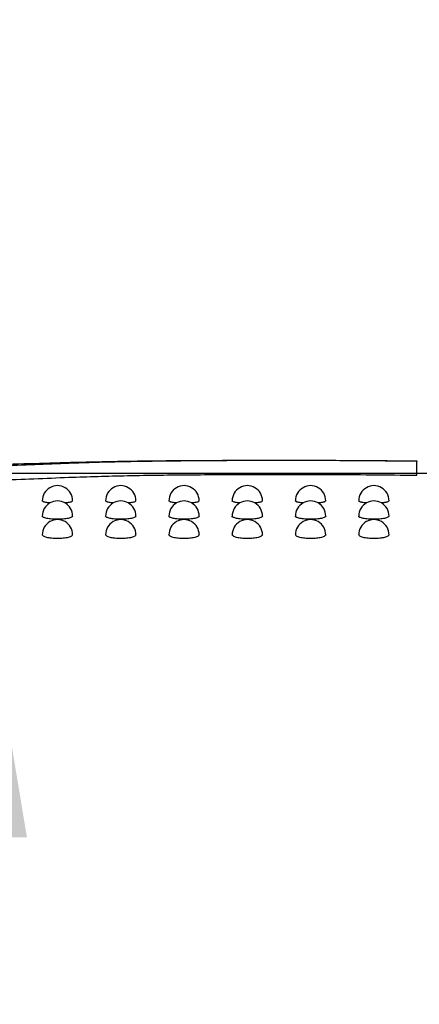
# Model space of a CAD drawing. Units: inches. Extents: x 0.4 to 8.5, y 0.1 to 10.6.
# Drawn here: x 7.1 to 7.2, y 7.9 to 8.2 of the extents above; entities that cross this region are included whole.
import ezdxf

# ---------------------------------------------------------------- set-up
doc = ezdxf.new("R2010")
doc.units = ezdxf.units.IN
doc.header["$MEASUREMENT"] = 0
doc.layers.add('FORMAT', color=7, linetype='Continuous')
doc.styles.add('SLDTEXTSTYLE1', font='TXT', dxfattribs={"width": 0.7})
doc.dimstyles.new('SLDDIMSTYLE0', dxfattribs={"dimtxt": 0.08089192708333333, "dimasz": 0.09375000000000001, "dimexe": 0, "dimexo": 0.0625, "dimgap": 0.02022298177083333, "dimtad": 0, "dimtih": 1, "dimtoh": 1, "dimlfac": 16, "dimrnd": 1e-09, "dimzin": 4, "dimdsep": 46, "dimtxsty": 'SLDTEXTSTYLE1', "dimsah": 1, "dimcen": 0.09, "dimadec": 0, "dimazin": 1, "dimtfac": 1, "dimtofl": 0, "dimtmove": 0, "dimatfit": 3, "dimfxl": 0, "dimfrac": 2, "dimtolj": 1, "dimtzin": 12, "dimarcsym": 0})

# ---------------------------------------------------------------- blocks, each defined once
blk = doc.blocks.new('_D')
at = {"layer": 'FORMAT', "color": 7}
for p, q in [((6.832408248112686, 8.582292145735353), (6.807234635587073, 8.582292145735353)), ((6.807234635587073, 8.582292145735353), (6.807234635587073, 8.453742763248789)), ((7.295679849692945, 8.582292145735353), (7.320853462218559, 8.582292145735353)), ((7.320853462218559, 8.582292145735353), (7.320853462218559, 8.453742763248789)), ((7.468054814771541, 8.509298318132947), (7.53055481477154, 8.509298318132947)), ((7.53055481477154, 8.509298318132947), (7.53055481477154, 8.303127752769672)), ((6.807234635587073, 8.453742763248789), (6.832408248112686, 8.453742763248789)), ((7.320853462218559, 8.453742763248789), (7.295679849692945, 8.453742763248789)), ((7.53055481477154, 8.053127752769672), (7.53055481477154, 8.303127752769672)), ((7.539376035338741, 8.053127752769672), (7.40555481477154, 8.053127752769672))]:
    blk.add_line(p, q, dxfattribs=at)
for points in [[(7.53055481477154, 8.303127752769672), (7.51492981477154, 8.209377752769672), (7.54617981477154, 8.209377752769672)], [(7.53055481477154, 8.053127752769672), (7.54617981477154, 8.146877752769672), (7.51492981477154, 8.146877752769672)]]:
    blk.add_solid(points, dxfattribs=at)
at = {"layer": 'FORMAT', "color": 7, "char_height": 0.08333333333333333, "attachment_point": 1, "style": 'SLDTEXTSTYLE1'}
for s, insert in [('4.00in', (6.898997757198329, 8.706496862677906)), ('10.16cm', (6.832408248112686, 8.561165074896453)), ('DECK LEVEL', (6.710340348251481, 8.41583327794844))]:
    blk.add_mtext(s, dxfattribs=dict(at, insert=insert))
blk = doc.blocks.new('_D_2')
at = {"layer": 'FORMAT', "color": 7}
for p, q in [((7.539376035338741, 8.053127752769672), (6.963771795756919, 8.053127752769672)), ((7.088771795756919, 8.053127752769672), (7.088771795756919, 7.879015095435271)), ((6.85713599496679, 7.751121580372079), (6.831962382441176, 7.751121580372079)), ((6.831962382441176, 7.751121580372079), (6.831962382441176, 7.622572197885514)), ((7.320407596547049, 7.751121580372079), (7.345581209072662, 7.751121580372079)), ((7.345581209072662, 7.751121580372079), (7.345581209072662, 7.622572197885514)), ((6.831962382441176, 7.622572197885514), (6.85713599496679, 7.622572197885514)), ((7.345581209072662, 7.622572197885514), (7.320407596547049, 7.622572197885514)), ((7.088771795756919, 7.303127752769672), (7.088771795756919, 7.477240410104057)), ((7.539376035338741, 7.303127752769672), (6.963771795756919, 7.303127752769672))]:
    blk.add_line(p, q, dxfattribs=at)
for points in [[(7.088771795756919, 8.053127752769672), (7.073146795756919, 7.959377752769672), (7.104396795756919, 7.959377752769672)], [(7.088771795756919, 7.303127752769672), (7.104396795756919, 7.396877752769672), (7.073146795756919, 7.396877752769672)]]:
    blk.add_solid(points, dxfattribs=at)
at = {"layer": 'FORMAT', "color": 7, "char_height": 0.08333333333333333, "attachment_point": 1, "style": 'SLDTEXTSTYLE1'}
for s, insert in [('12.00in', (6.890700805556567, 7.875326297314631)), ('30.48cm', (6.85713599496679, 7.729994509533179)), ('TYPICAL', (6.850268719298144, 7.584662712585165))]:
    blk.add_mtext(s, dxfattribs=dict(at, insert=insert))

msp = doc.modelspace()

# ---------------------------------------------------------------- linework, layer by layer
at = {"color": 7, "linetype": 'Continuous', "lineweight": 25}
for p, q in [((7.204939111101249, 8.056369638340467), (7.204939111101249, 8.056264497888392)), ((7.204939111101249, 8.052695534117365), (7.204939111101249, 8.056264497888392)), ((7.222593357157892, 8.053127755790971), (7.204939111101249, 8.053127755790971))]:
    msp.add_line(p, q, dxfattribs=at)
for centre, radius, end in [((7.112249644496111, 8.046102728137582), 0.00390627943520272, 180.0047027300097), ((7.128567644496111, 8.046102728137582), 0.003906279435203608, 180.0047027300097), ((7.144885644496111, 8.046102728137582), 0.00390627943520272, 180.0047027300097), ((7.161203644496111, 8.046102728137582), 0.003906279435203192, 180.0047027300097), ((7.177521644496112, 8.046102728137582), 0.003906279435203191, 180.0047027298013), ((7.193839644496111, 8.046102728137582), 0.003906279435203191, 180.0047027298013), ((7.112249644496111, 8.042159142896825), 0.003906279435202998, 180.0014820355324), ((7.128567644496111, 8.042159142896825), 0.003906279435203608, 180.0014820355324), ((7.144885644496111, 8.042159142896825), 0.003906279435202998, 180.0014820355324), ((7.161203644496111, 8.042159142896825), 0.00390627943520272, 180.0014820355324), ((7.177521644496112, 8.042159142896825), 0.003906279435203885, 180.0014820353761), ((7.193839644496111, 8.042159142896825), 0.003906279435202997, 180.0014820353761), ((7.112249644496111, 8.037352165648635), 0.00390627943520272, 180.0616565250361), ((7.128567644496111, 8.037352165648635), 0.003906279435203608, 180.0616565250361), ((7.144885644496111, 8.037352165648635), 0.00390627943520272, 180.0616565250361), ((7.161203644496111, 8.037352165648635), 0.00390627943520272, 180.0616565250361), ((7.177521644496112, 8.037352165648635), 0.003906279435203498, 180.0616565250361), ((7.193839644496111, 8.037352165648635), 0.00390627943520272, 180.0616565250361)]:
    msp.add_arc(centre, radius, 0, end, dxfattribs=at)
for points, knots in [([(7.076270920820496, 8.054764041888454), (7.083605401565247, 8.05502387077143), (7.098290083495982, 8.055544085444522), (7.112514747314375, 8.055930405856811), (7.119634693211831, 8.056123772847393)], [0, 0, 0, 0, 0.4994647333422497, 1, 1, 1, 1]), ([(7.115207097693125, 8.055731994039922), (7.109346107015854, 8.0554952250469), (7.097505346493876, 8.0550168886871), (7.084458259386867, 8.05460585582494), (7.077869275689498, 8.054398277780459)], [0, 0, 0, 0, 0.4949843100357386, 0.9999999999999999, 0.9999999999999999, 0.9999999999999999, 0.9999999999999999]), ([(7.204939111101249, 8.056264497888392), (7.199459586770401, 8.056326048409), (7.188341594802802, 8.056450934832055), (7.170983996208296, 8.056483007374782), (7.153525062950457, 8.056446354186967), (7.138405225226743, 8.056311229717458), (7.12554173881533, 8.05608542067467), (7.118667541876644, 8.05585033517321), (7.115207097693125, 8.055731994039922)], [0, 0, 0, 0, 0.1832590633898318, 0.3718338804133178, 0.5550918729998254, 0.7436638397238844, 0.870961367158235, 1, 1, 1, 1]), ([(7.119634693211831, 8.056123772847393), (7.125007396651021, 8.056228985053197), (7.135908790386555, 8.056442464113458), (7.153500209218977, 8.056537748359652), (7.171574461673734, 8.056563195738121), (7.188927815451258, 8.056529301868316), (7.199842215451369, 8.056420464229785), (7.204939111101249, 8.056369638340467)], [0, 0, 0, 0, 0.201635251451978, 0.4091246226262476, 0.6107563307626931, 0.8182278123892449, 1, 1, 1, 1]), ([(7.115207097693125, 8.052159253645858), (7.12016309705856, 8.052319430779432), (7.130219111133171, 8.052644439600233), (7.146795288958047, 8.052830677584403), (7.164091052740824, 8.052913736949723), (7.179703938787265, 8.052901968840189), (7.193444797549378, 8.052836389302994), (7.201090321560947, 8.052742698479353), (7.204939111101249, 8.052695534117365)], [0, 0, 0, 0, 0.1830742609276939, 0.3714684383189822, 0.5545382302834243, 0.7429038157483557, 0.8705766794660513, 1, 1, 1, 1]), ([(7.077869275689498, 8.050816022496312), (7.084328413656547, 8.051020562173038), (7.097377679920036, 8.05143378955983), (7.109224319037859, 8.051915819389938), (7.115207097693125, 8.052159253645858)], [0, 0, 0, 0, 0.4949809312359979, 1, 1, 1, 1]), ([(7.110376393497832, 8.04553267353001), (7.110063743744766, 8.04556348263547), (7.109303229773583, 8.045638425138748), (7.108603709584451, 8.045845021208194), (7.108245997927688, 8.046019430070535), (7.108345827086835, 8.046102791058862), (7.108347063607491, 8.046103823598703)], [0, 0, 0, 0, 0.2574662453517543, 0.6262812453177976, 0.9953709821538808, 1, 1, 1, 1]), ([(7.116153966754813, 8.046102778610773), (7.11609477562493, 8.046018205387087), (7.115975950939961, 8.045848426795574), (7.115182075397732, 8.045637534961191), (7.114412024745141, 8.045560874393747), (7.114086577304139, 8.045528475245176)], [0, 0, 0, 0, 0.364306543903642, 0.7313361038618743, 1, 1, 1, 1]), ([(7.126694374991118, 8.04553267353001), (7.126381722608627, 8.045563482389529), (7.125621208258489, 8.045638423701632), (7.124921750302025, 8.04584502440324), (7.124563978826959, 8.04601942967204), (7.124663808578603, 8.046102791058788), (7.124665045100776, 8.046103823598703)], [0, 0, 0, 0, 0.2574670681681426, 0.6262782917866613, 0.9953709673603618, 1, 1, 1, 1]), ([(7.132471948248098, 8.046102778610773), (7.132412757425366, 8.04601820530406), (7.132293933356994, 8.045848426545874), (7.131500059393074, 8.045637537400255), (7.130730029155673, 8.045560874759968), (7.130404595463667, 8.045528475245176)], [0, 0, 0, 0, 0.3643092113652771, 0.7313414587231363, 1, 1, 1, 1]), ([(7.143012393150646, 8.04553267353001), (7.14269974339758, 8.04556348263547), (7.141939229426397, 8.045638425138748), (7.141239709237266, 8.045845021208194), (7.140881997580501, 8.046019430070535), (7.140981826739649, 8.046102791058862), (7.140983063260305, 8.046103823598703)], [0, 0, 0, 0, 0.2574662453517543, 0.6262812453177976, 0.9953709821538808, 1, 1, 1, 1]), ([(7.148789966407627, 8.046102778610773), (7.148730775277744, 8.046018205387087), (7.148611950592775, 8.045848426795574), (7.147818075050546, 8.045637534961191), (7.147048024397955, 8.045560874393747), (7.146722576956953, 8.045528475245176)], [0, 0, 0, 0, 0.364306543903642, 0.7313361038618743, 1, 1, 1, 1]), ([(7.159330374643932, 8.04553267353001), (7.15901772226144, 8.045563482389529), (7.158257207911303, 8.045638423701632), (7.157557749954839, 8.04584502440324), (7.157199978479773, 8.04601942967204), (7.157299808231417, 8.046102791058788), (7.15730104475359, 8.046103823598703)], [0, 0, 0, 0, 0.2574670681681426, 0.6262782917866613, 0.9953709673603618, 1, 1, 1, 1]), ([(7.165107947900912, 8.046102778610773), (7.16504875707818, 8.04601820530406), (7.164929933009808, 8.045848426545874), (7.164136059045888, 8.045637537400255), (7.163366028808487, 8.045560874759968), (7.163040595116481, 8.045528475245176)], [0, 0, 0, 0, 0.3643092113652771, 0.7313414587231363, 1, 1, 1, 1]), ([(7.17564839280346, 8.04553267353001), (7.175335743050394, 8.04556348263547), (7.174575229079211, 8.045638425138748), (7.173875708890079, 8.045845021208194), (7.173517997233316, 8.046019430070535), (7.173617826392463, 8.046102791058862), (7.173619062913119, 8.046103823598703)], [0, 0, 0, 0, 0.2574662453517543, 0.6262812453177976, 0.9953709821538808, 1, 1, 1, 1]), ([(7.18142596606044, 8.046102778610773), (7.181366774930558, 8.046018205387087), (7.181247950245589, 8.045848426795574), (7.18045407470336, 8.045637534961191), (7.179684024050768, 8.045560874393747), (7.179358576609767, 8.045528475245176)], [0, 0, 0, 0, 0.364306543903642, 0.7313361038618743, 1, 1, 1, 1]), ([(7.191966374296745, 8.04553267353001), (7.191653721914254, 8.045563482389529), (7.190893207564117, 8.045638423701632), (7.190193749607652, 8.04584502440324), (7.189835978132588, 8.04601942967204), (7.189935807884231, 8.046102791058788), (7.189937044406403, 8.046103823598703)], [0, 0, 0, 0, 0.2574670681681426, 0.6262782917866613, 0.9953709673603618, 1, 1, 1, 1]), ([(7.197743947553725, 8.046102778610773), (7.197684756730993, 8.04601820530406), (7.197565932662621, 8.045848426545874), (7.196772058698702, 8.045637537400255), (7.1960020284613, 8.045560874759968), (7.195676594769295, 8.045528475245176)], [0, 0, 0, 0, 0.3643092113652771, 0.7313414587231363, 1, 1, 1, 1]), ([(7.112249635191318, 8.041333087043991), (7.111740381754508, 8.041345655186948), (7.110721885231904, 8.041370791217407), (7.109408196641727, 8.041564312430788), (7.108595193406582, 8.041835371325721), (7.108245716410428, 8.04205560680694), (7.108345524711638, 8.0421593733373), (7.108346623612574, 8.042160515818797)], [0, 0, 0, 0, 0.2492161521428094, 0.4984272387529909, 0.7477232372289471, 0.9972224036743107, 1, 1, 1, 1]), ([(7.116154370083487, 8.042159195834046), (7.116096815896908, 8.042052884752263), (7.115981349127176, 8.041839600577294), (7.115079544587831, 8.041565264666836), (7.113787169210902, 8.041371160626982), (7.112761985920287, 8.041345774261153), (7.112249635191318, 8.041333087043991)], [0, 0, 0, 0, 0.2488806588511968, 0.4993111263489585, 0.7497732242120597, 1, 1, 1, 1]), ([(7.128567653350846, 8.041333087043991), (7.128058387990076, 8.041345654872366), (7.127039879659741, 8.041370789976538), (7.125726173982813, 8.041564310150552), (7.124913218626406, 8.041835374102456), (7.124563734552332, 8.04205560680449), (7.124663542870975, 8.042159373337274), (7.124664641772102, 8.042160515818797)], [0, 0, 0, 0, 0.2492214099689687, 0.4984318622559226, 0.747723879355317, 0.9972224107441963, 1, 1, 1, 1]), ([(7.132472388243015, 8.042159195834046), (7.132414816137079, 8.042052885334176), (7.132299314458854, 8.041839604250427), (7.131397566618991, 8.041565259374744), (7.130105163754613, 8.041371164357226), (7.129079988771813, 8.041345775319959), (7.128567653350846, 8.041333087043991)], [0, 0, 0, 0, 0.2488825857473864, 0.4993104884196454, 0.7497783539465491, 1, 1, 1, 1]), ([(7.144885634844131, 8.041333087043991), (7.144376381407322, 8.041345655186948), (7.143357884884717, 8.041370791217407), (7.142044196294541, 8.041564312430788), (7.141231193059394, 8.041835371325721), (7.140881716063245, 8.04205560680694), (7.140981524364451, 8.0421593733373), (7.140982623265387, 8.042160515818797)], [0, 0, 0, 0, 0.2492161521428094, 0.4984272387529909, 0.7477232372289471, 0.9972224036743107, 1, 1, 1, 1]), ([(7.1487903697363, 8.042159195834046), (7.148732815549722, 8.042052884752263), (7.14861734877999, 8.041839600577294), (7.147715544240644, 8.041565264666836), (7.146423168863715, 8.041371160626982), (7.145397985573101, 8.041345774261153), (7.144885634844131, 8.041333087043991)], [0, 0, 0, 0, 0.2488806588511968, 0.4993111263489585, 0.7497732242120597, 1, 1, 1, 1]), ([(7.16120365300366, 8.041333087043991), (7.16069438764289, 8.041345654872366), (7.159675879312554, 8.041370789976538), (7.158362173635627, 8.041564310150552), (7.157549218279218, 8.041835374102456), (7.157199734205148, 8.04205560680449), (7.157299542523789, 8.042159373337274), (7.157300641424916, 8.042160515818797)], [0, 0, 0, 0, 0.2492214099689687, 0.4984318622559226, 0.747723879355317, 0.9972224107441963, 1, 1, 1, 1]), ([(7.165108387895829, 8.042159195834046), (7.165050815789892, 8.042052885334176), (7.164935314111667, 8.041839604250427), (7.164033566271804, 8.041565259374744), (7.162741163407426, 8.041371164357226), (7.161715988424627, 8.041345775319959), (7.16120365300366, 8.041333087043991)], [0, 0, 0, 0, 0.2488825857473864, 0.4993104884196454, 0.7497783539465491, 1, 1, 1, 1]), ([(7.177521634496945, 8.041333087043991), (7.177012391787313, 8.041345654750796), (7.175993916718847, 8.041370789908958), (7.174680067206869, 8.041564317665198), (7.173867675839237, 8.041835351682442), (7.173516664130474, 8.042055650040473), (7.173617548377462, 8.04215937334057), (7.173618659584444, 8.042160515818797)], [0, 0, 0, 0, 0.2492158624279335, 0.4984266593291278, 0.7477223679973863, 0.9972212443988687, 1, 1, 1, 1]), ([(7.181426369389114, 8.042159195834046), (7.181368815202536, 8.042052884752263), (7.181253348432803, 8.041839600577294), (7.180351543893458, 8.041565264666836), (7.179059168516529, 8.041371160626982), (7.178033985225915, 8.041345774261153), (7.177521634496945, 8.041333087043991)], [0, 0, 0, 0, 0.2488806588511968, 0.4993111263489585, 0.7497732242120597, 1, 1, 1, 1]), ([(7.193839652656473, 8.041333087043991), (7.193330387295704, 8.041345654872366), (7.192311878965368, 8.041370789976538), (7.190998173288441, 8.041564310150552), (7.190185217932032, 8.041835374102456), (7.189835733857961, 8.04205560680449), (7.189935542176602, 8.042159373337274), (7.18993664107773, 8.042160515818797)], [0, 0, 0, 0, 0.2492214099689687, 0.4984318622559226, 0.747723879355317, 0.9972224107441963, 1, 1, 1, 1]), ([(7.197744387548643, 8.042159195834046), (7.197686815442706, 8.042052885334176), (7.197571313764481, 8.041839604250427), (7.196669565924618, 8.041565259374744), (7.19537716306024, 8.041371164357226), (7.19435198807744, 8.041345775319959), (7.193839652656473, 8.041333087043991)], [0, 0, 0, 0, 0.2488825857473864, 0.4993104884196454, 0.7497783539465491, 1, 1, 1, 1]), ([(7.112249635191318, 8.036366956079826), (7.111738205298325, 8.036381981639225), (7.110715375559596, 8.036412031875248), (7.109424914655954, 8.036642053059731), (7.108521885348551, 8.036967972500074), (7.108403677767333, 8.037222600005872), (7.108344680301689, 8.03734968472726)], [0, 0, 0, 0, 0.2501961108536662, 0.5003775223186419, 0.7506381599403045, 1, 1, 1, 1]), ([(7.116155653401996, 8.037352178031792), (7.116097197316613, 8.037224685568962), (7.115980188753269, 8.036969490411515), (7.115077139046656, 8.036642628237347), (7.11378545482455, 8.0364121183254), (7.112761425362832, 8.03638200575943), (7.112249635191318, 8.036366956079826)], [0, 0, 0, 0, 0.2497205251105472, 0.4998528329348212, 0.7500360937032449, 1, 1, 1, 1]), ([(7.128567653350846, 8.036366956079826), (7.128056222431201, 8.036381981490306), (7.127033390639228, 8.036412031428503), (7.125742939375082, 8.03664205587369), (7.124839851569527, 8.036967968420335), (7.124721678277615, 8.037222599417195), (7.124662698461218, 8.03734968472726)], [0, 0, 0, 0, 0.250195567798535, 0.5003764362402846, 0.750639881633712, 1, 1, 1, 1]), ([(7.132473671561524, 8.037352178031792), (7.132415197808668, 8.037224686157966), (7.132298154937824, 8.036969494483184), (7.131395163790172, 8.036642625426571), (7.130103469903617, 8.036412118771173), (7.129079442495839, 8.036382005907978), (7.128567653350846, 8.036366956079826)], [0, 0, 0, 0, 0.2497222375060521, 0.4998517482520856, 0.750035551599737, 1, 1, 1, 1]), ([(7.144885634844131, 8.036366956079826), (7.144374204951139, 8.036381981639225), (7.143351375212409, 8.036412031875248), (7.142060914308768, 8.036642053059731), (7.141157885001364, 8.036967972500074), (7.141039677420147, 8.037222600005872), (7.140980679954503, 8.03734968472726)], [0, 0, 0, 0, 0.2501961108536662, 0.5003775223186419, 0.7506381599403045, 1, 1, 1, 1]), ([(7.148791653054809, 8.037352178031792), (7.148733196969427, 8.037224685568962), (7.148616188406081, 8.036969490411515), (7.14771313869947, 8.036642628237347), (7.146421454477364, 8.0364121183254), (7.145397425015646, 8.03638200575943), (7.144885634844131, 8.036366956079826)], [0, 0, 0, 0, 0.2497205251105472, 0.4998528329348212, 0.7500360937032449, 1, 1, 1, 1]), ([(7.16120365300366, 8.036366956079826), (7.160692222084014, 8.036381981490306), (7.159669390292042, 8.036412031428503), (7.158378939027895, 8.03664205587369), (7.15747585122234, 8.036967968420335), (7.157357677930429, 8.037222599417195), (7.157298698114031, 8.03734968472726)], [0, 0, 0, 0, 0.250195567798535, 0.5003764362402846, 0.750639881633712, 1, 1, 1, 1]), ([(7.165109671214338, 8.037352178031792), (7.165051197461482, 8.037224686157966), (7.164934154590638, 8.036969494483184), (7.164031163442986, 8.036642625426571), (7.16273946955643, 8.036412118771173), (7.161715442148653, 8.036382005907978), (7.16120365300366, 8.036366956079826)], [0, 0, 0, 0, 0.2497222375060521, 0.4998517482520856, 0.750035551599737, 1, 1, 1, 1]), ([(7.177521634496945, 8.036366956079826), (7.177010204603953, 8.036381981639225), (7.175987374865223, 8.036412031875248), (7.174696913961582, 8.036642053059731), (7.173793884654178, 8.036967972500074), (7.173675677072961, 8.037222600005872), (7.173616679607317, 8.03734968472726)], [0, 0, 0, 0, 0.2501961108536662, 0.5003775223186419, 0.7506381599403045, 1, 1, 1, 1]), ([(7.181427652707622, 8.037352178031792), (7.18136919662224, 8.037224685568962), (7.181252188058895, 8.036969490411515), (7.180349138352284, 8.036642628237347), (7.179057454130178, 8.0364121183254), (7.17803342466846, 8.03638200575943), (7.177521634496945, 8.036366956079826)], [0, 0, 0, 0, 0.2497205251105472, 0.4998528329348212, 0.7500360937032449, 1, 1, 1, 1]), ([(7.193839652656473, 8.036366956079826), (7.193328221736828, 8.036381981490306), (7.192305389944856, 8.036412031428503), (7.191014938680709, 8.03664205587369), (7.190111850875153, 8.036967968420335), (7.189993677583243, 8.037222599417195), (7.189934697766845, 8.03734968472726)], [0, 0, 0, 0, 0.250195567798535, 0.5003764362402846, 0.750639881633712, 1, 1, 1, 1]), ([(7.197745670867151, 8.037352178031792), (7.197687197114296, 8.037224686157966), (7.197570154243451, 8.036969494483184), (7.1966671630958, 8.036642625426571), (7.195375469209244, 8.036412118771173), (7.194351441801467, 8.036382005907978), (7.193839652656473, 8.036366956079826)], [0, 0, 0, 0, 0.2497222375060521, 0.4998517482520856, 0.750035551599737, 1, 1, 1, 1])]:
    msp.add_open_spline(points, degree=3, knots=knots, dxfattribs=at)

# ---------------------------------------------------------------- dimensions: what is measured, and where the dimension line sits
at = {"layer": 'FORMAT', "color": 7}
for base, p2, text, picture, middle in [((7.53055481477154, 8.303127752769672), (7.638687644496112, 8.303127752769672), '<>\\PDECK LEVEL', '_D', (7.53055481477154, 8.509298318132947)), ((7.088771795756919, 7.303127752769672), (7.589376035338741, 7.303127752769672), '<>\\PTYPICAL', '_D_2', (7.088771795756919, 7.678127752769672))]:
    dim = msp.add_linear_dim(base=base, p1=(7.589376035338741, 8.053127752769672), p2=p2, angle=90.0000000000002, text=text, dimstyle='SLDDIMSTYLE0', dxfattribs=at)
    dim.commit()
    dim.dimension.update_dxf_attribs({"geometry": picture, "text_midpoint": middle, "dimtype": 160})

doc.saveas('drawing.dxf')
